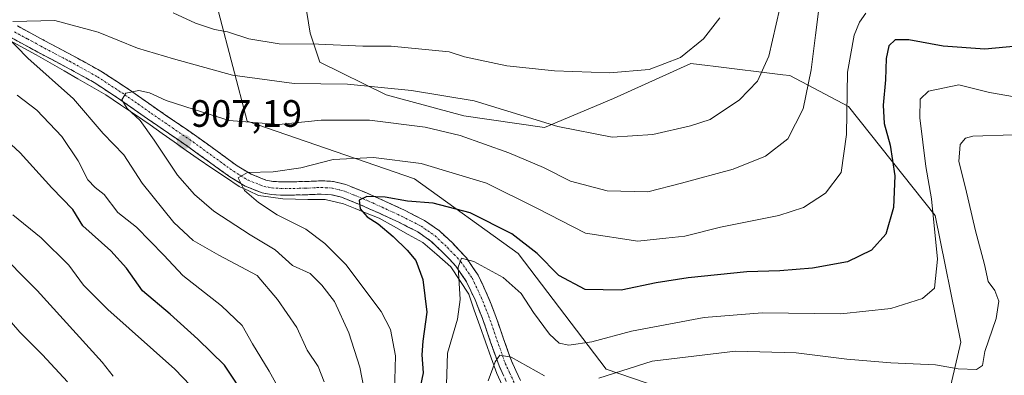
# Model space of a CAD drawing. Units: metres. Extents: x 556349 to 559773, y 4721721 to 4724063.
# Drawn here: x 559244 to 559502, y 4722075 to 4722168 of the extents above; entities that cross this region are included whole.
import ezdxf
from ezdxf.enums import TextEntityAlignment as Align

# ---------------------------------------------------------------- set-up
doc = ezdxf.new("R2010")
doc.units = ezdxf.units.M
doc.header["$MEASUREMENT"] = 0
doc.linetypes.add('TRAZO_Y_PUNTO', pattern=[1, 0.5, -0.25, 0, -0.25])
doc.linetypes.add('TRAZOSX2', pattern=[1.5, 1, -0.5])
for name, color, linetype, lineweight in [('Arbolado forestal CxS', 92, 'Continuous', 0), ('Camino', 19, 'TRAZOSX2', 0), ('Camino Cxs', 19, 'Continuous', 0), ('Camino eje', 19, 'TRAZO_Y_PUNTO', 0), ('Carátula', 7, 'Continuous', 5), ('Corriente natural lineal', 142, 'Continuous', 13), ('Curva de nivel maestra', 36, 'Continuous', 30), ('Curva de nivel normal', 36, 'Continuous', 0), ('Punto de cota en terreno', 7, 'Continuous', 0), ('Rótulo de punto de cota en terreno', 19, 'Continuous', 0)]:
    doc.layers.add(name, color=color, linetype=linetype, lineweight=lineweight)
doc.styles.add('Arial', font='txt', dxfattribs={"height": 0.2})

# ---------------------------------------------------------------- blocks, each defined once
blk = doc.blocks.new('*U164')
at = {"layer": 'Curva de nivel normal', "color": 36, "linetype": 'Continuous', "lineweight": 0}
blk.add_polyline3d([(559453.36, 4722171.27, 910), (559452.44, 4722164.36, 910), (559451.34, 4722155.23, 910), (559449.21, 4722145.03, 910), (559445.22, 4722137.11, 910), (559439.38, 4722132.58, 910), (559430.85, 4722129.18, 910), (559417.38, 4722125.51, 910), (559408.56, 4722123.21, 910), (559397.89, 4722123.45, 910), (559388.23, 4722125.99, 910), (559381.19, 4722129.6, 910), (559372.08, 4722133.49, 910), (559359.3, 4722138.01, 910), (559350.14, 4722140.16, 910), (559335.54, 4722141.99, 910), (559322.88, 4722142, 910), (559311.79, 4722140.9, 910), (559298.84, 4722141.91, 910), (559289.6, 4722144.82, 910), (559282.26, 4722147.15, 910), (559277.92, 4722149.22, 910), (559275.18, 4722149.79, 910), (559271.74, 4722149.12, 910), (559270.69, 4722147.36, 910), (559272.07, 4722145.09, 910), (559275.49, 4722141.94, 910), (559279.15, 4722136.77, 910), (559285.28, 4722127.62, 910), (559289.69, 4722122.54, 910), (559294.79, 4722118.1, 910), (559304.27, 4722111.9, 910), (559310.87, 4722107.99, 910), (559315.44, 4722103.89, 910), (559320.01, 4722101.8, 910), (559323.06, 4722098.74, 910), (559326.39, 4722094.4, 910), (559330.2, 4722086.26, 910), (559333.05, 4722077.18, 910), (559335.08, 4722066.8, 910)], dxfattribs=at)
blk = doc.blocks.new('*U166')
at = {"layer": 'Curva de nivel normal', "color": 36, "linetype": 'Continuous', "lineweight": 0}
for points in [[(559504.22, 4722138.16, 890), (559493.66, 4722137.82, 890), (559491.74, 4722137.33, 890), (559490.35, 4722135.63, 890), (559489.99, 4722131.15, 890), (559491.75, 4722124.25, 890), (559494.41, 4722112.96, 890), (559496.76, 4722104.18, 890), (559497.67, 4722099.73, 890), (559499.47, 4722097.35, 890), (559500.51, 4722094.5, 890), (559499.84, 4722089.96, 890), (559496.79, 4722081.3, 890), (559496.18, 4722077.63, 890), (559494.68, 4722076.63, 890), (559489.87, 4722076.75, 890), (559483.88, 4722077.87, 890), (559472.17, 4722078.37, 890), (559460.68, 4722079.31, 890), (559447.39, 4722080.98, 890), (559431.52, 4722081.43, 890), (559409.61, 4722078.81, 890), (559395.68, 4722074.31, 890)], [(559381.45, 4722074.98, 890), (559372.74, 4722079.81, 890), (559369.73, 4722080.36, 890), (559368.47, 4722078.63, 890), (559366.69, 4722073.63, 890)]]:
    blk.add_polyline3d(points, dxfattribs=at)
blk = doc.blocks.new('*U169')
at = {"layer": 'Curva de nivel normal', "color": 36, "linetype": 'Continuous', "lineweight": 0}
blk.add_polyline3d([(559504.58, 4722148.17, 895), (559498.05, 4722149.32, 895), (559489.99, 4722151.28, 895), (559482.04, 4722149.67, 895), (559479.92, 4722147.53, 895), (559479.79, 4722142.62, 895), (559481.34, 4722129.86, 895), (559482.84, 4722121.34, 895), (559484.46, 4722105.59, 895), (559483.62, 4722097.96, 895), (559480.48, 4722095.2, 895), (559472.21, 4722092.58, 895), (559459.12, 4722091.24, 895), (559438.51, 4722091.47, 895), (559423.3, 4722090.22, 895), (559404.23, 4722086.68, 895), (559393.81, 4722083.88, 895), (559387.86, 4722083.03, 895), (559385.32, 4722083.47, 895), (559382.72, 4722085.86, 895), (559378.55, 4722091.58, 895), (559375.33, 4722096.54, 895), (559370.57, 4722100.78, 895), (559362.9, 4722104.9, 895), (559359.72, 4722105.83, 895), (559358.84, 4722103.47, 895), (559359.31, 4722094.96, 895), (559358.6, 4722089.77, 895), (559355.98, 4722080.93, 895), (559355.7, 4722069.88, 895)], dxfattribs=at)
blk = doc.blocks.new('*U171')
at = {"layer": 'Curva de nivel normal', "color": 36, "linetype": 'Continuous', "lineweight": 0}
blk.add_polyline3d([(559294.72, 4722066.14, 930), (559284.59, 4722076.67, 930), (559267.02, 4722092.32, 930), (559260.65, 4722098.73, 930), (559256.77, 4722103.94, 930), (559249.54, 4722111.19, 930), (559242.12, 4722117.14, 930)], dxfattribs=at)
blk = doc.blocks.new('*U172')
at = {"layer": 'Curva de nivel normal', "color": 36, "linetype": 'Continuous', "lineweight": 0}
for points in [[(559427.37, 4722168.88, 920), (559423.09, 4722163.33, 920), (559417.1, 4722158.48, 920), (559408.86, 4722155.28, 920), (559398.47, 4722154.44, 920), (559384.03, 4722154.98, 920), (559371.54, 4722156.25, 920), (559360.49, 4722158.62, 920), (559356.5, 4722159.96, 920), (559341.27, 4722161.39, 920), (559333.85, 4722161.46, 920), (559322.22, 4722161.99, 920), (559311.91, 4722162.02, 920), (559303.95, 4722163.35, 920), (559298.4, 4722165.17, 920), (559294.96, 4722165.81, 920), (559289.99, 4722167.45, 920), (559284.1, 4722170.19, 920)], [(559243.28, 4722148.55, 920), (559248.39, 4722144.62, 920), (559254.94, 4722137.71, 920), (559259.26, 4722131.36, 920), (559261.81, 4722126.38, 920), (559263.68, 4722124.32, 920), (559266.04, 4722122.54, 920), (559269.62, 4722117.76, 920), (559274.5, 4722113.97, 920), (559281.72, 4722106.56, 920), (559286.69, 4722101.24, 920), (559296.82, 4722093.28, 920), (559302.2, 4722088.13, 920), (559304.94, 4722083.31, 920), (559309.26, 4722076.2, 920), (559316.44, 4722063.2, 920)]]:
    blk.add_polyline3d(points, dxfattribs=at)
blk = doc.blocks.new('*U190')
at = {"layer": 'Curva de nivel normal', "color": 36, "linetype": 'Continuous', "lineweight": 0}
for points in [[(559443.15, 4722171.36, 915), (559440.2, 4722158.82, 915), (559437.27, 4722152.27, 915), (559432.55, 4722147.32, 915), (559424.85, 4722142.17, 915), (559419.72, 4722140.55, 915), (559409.85, 4722138.26, 915), (559399.18, 4722137.52, 915), (559384.92, 4722140.33, 915), (559362.97, 4722147.12, 915), (559346.56, 4722149.81, 915), (559329.8, 4722151.45, 915), (559315.85, 4722151.63, 915), (559299.71, 4722153.79, 915), (559284.21, 4722158.12, 915), (559274.76, 4722160.92, 915), (559264.49, 4722165.09, 915), (559253.14, 4722168.16, 915), (559242.15, 4722167.91, 915)], [(559240.09, 4722164.45, 915), (559246.03, 4722158.27, 915), (559257.99, 4722147.62, 915), (559265.78, 4722138.54, 915), (559271.19, 4722132.96, 915), (559276.01, 4722125.46, 915), (559284.35, 4722115.14, 915), (559289.36, 4722110.48, 915), (559296.13, 4722106.56, 915), (559306.14, 4722101.28, 915), (559311.5, 4722095.01, 915), (559316.58, 4722087.58, 915), (559319.26, 4722081.68, 915), (559322.1, 4722077.38, 915), (559323.67, 4722073.38, 915)]]:
    blk.add_polyline3d(points, dxfattribs=at)
blk = doc.blocks.new('*U192')
at = {"layer": 'Curva de nivel normal', "color": 36, "linetype": 'Continuous', "lineweight": 0}
blk.add_polyline3d([(559268.41, 4722074.88, 935), (559265.5, 4722078.54, 935), (559248.52, 4722097.37, 935), (559237.19, 4722108.64, 935)], dxfattribs=at)
blk = doc.blocks.new('*U202')
at = {"layer": 'Curva de nivel normal', "color": 36, "linetype": 'Continuous', "lineweight": 0}
blk.add_polyline3d([(559235.02, 4722096.64, 940), (559243.97, 4722086.38, 940), (559249.92, 4722080.46, 940), (559256.42, 4722073.34, 940)], dxfattribs=at)
blk = doc.blocks.new('*U210')
at = {"layer": 'Curva de nivel normal', "color": 36, "linetype": 'Continuous', "lineweight": 0}
blk.add_polyline3d([(559342.09, 4722070.77, 905), (559342.4, 4722080.2, 905), (559341.09, 4722087.13, 905), (559338.67, 4722091.8, 905), (559329.34, 4722104.15, 905), (559323.88, 4722109.67, 905), (559318.88, 4722113.41, 905), (559311.4, 4722117.19, 905), (559306.48, 4722120.45, 905), (559302.85, 4722123.55, 905), (559301.17, 4722126.9, 905), (559303.65, 4722128.28, 905), (559310.33, 4722128.45, 905), (559317.58, 4722129.49, 905), (559326.06, 4722131.68, 905), (559336.64, 4722132.24, 905), (559349.09, 4722130.66, 905), (559366.2, 4722125.52, 905), (559379.43, 4722118.94, 905), (559392.19, 4722112.4, 905), (559405.89, 4722110.29, 905), (559413.23, 4722111.08, 905), (559418.23, 4722111.61, 905), (559427.58, 4722113.94, 905), (559442.81, 4722117.03, 905), (559449.35, 4722119.07, 905), (559455.1, 4722122.88, 905), (559459.2, 4722128.26, 905), (559460.54, 4722138.25, 905), (559460.85, 4722154.62, 905), (559462.58, 4722164.3, 905), (559463.99, 4722167.76, 905), (559465.66, 4722170.07, 905)], dxfattribs=at)
blk = doc.blocks.new('*U220')
at = {"layer": 'Curva de nivel maestra', "color": 36, "linetype": 'Continuous', "lineweight": 30}
blk.add_polyline3d([(559303.61, 4722068.66, 925), (559297.57, 4722077.78, 925), (559290.57, 4722084.58, 925), (559283.36, 4722091.15, 925), (559276.1, 4722097.22, 925), (559271.92, 4722103.19, 925), (559267.84, 4722107.76, 925), (559260.48, 4722114.26, 925), (559257.83, 4722118.62, 925), (559252.35, 4722124.29, 925), (559244.08, 4722133.41, 925), (559236.92, 4722140.04, 925)], dxfattribs=at)
blk = doc.blocks.new('*U223')
at = {"layer": 'Curva de nivel maestra', "color": 36, "linetype": 'Continuous', "lineweight": 30}
blk.add_polyline3d([(559505.21, 4722161.47, 900), (559496.87, 4722160.64, 900), (559485.9, 4722161.4, 900), (559476.93, 4722163.11, 900), (559473.31, 4722163.13, 900), (559471.7, 4722161.53, 900), (559470.99, 4722158.21, 900), (559470.83, 4722152.57, 900), (559470.17, 4722145.94, 900), (559470.44, 4722141.13, 900), (559472.05, 4722135.44, 900), (559473.24, 4722127.4, 900), (559472.88, 4722119.11, 900), (559470.86, 4722112.07, 900), (559467.14, 4722107.94, 900), (559460.88, 4722104.81, 900), (559451.71, 4722103.17, 900), (559443.08, 4722102.51, 900), (559434.43, 4722102.25, 900), (559419.11, 4722100.64, 900), (559410.73, 4722099.31, 900), (559401.56, 4722097.39, 900), (559392.13, 4722097.56, 900), (559385.18, 4722101.25, 900), (559379.55, 4722107.02, 900), (559372.9, 4722112.21, 900), (559361.98, 4722117.69, 900), (559352.24, 4722120.2, 900), (559345.57, 4722120.73, 900), (559339.7, 4722121.82, 900), (559334.9, 4722122, 900), (559332.86, 4722121.05, 900), (559333.12, 4722118.77, 900), (559334.93, 4722116.69, 900), (559337.81, 4722114.79, 900), (559341.78, 4722111.54, 900), (559345.48, 4722107.95, 900), (559347.73, 4722105.16, 900), (559349.54, 4722100.25, 900), (559350.63, 4722091.61, 900), (559349.54, 4722084.06, 900), (559349.27, 4722080.41, 900), (559349.63, 4722075.77, 900), (559348.6, 4722070.74, 900)], dxfattribs=at)
blk = doc.blocks.new('5PATER')
at = {"layer": 'Carátula', "linetype": 'Continuous', "lineweight": 5}
h = blk.add_hatch(color=250, dxfattribs=at)
edge = h.paths.add_edge_path()
edge.add_ellipse((0, 0.01), major_axis=(-1.33, -1.34), ratio=0.999422, start_angle=0, end_angle=360)

msp = doc.modelspace()

# ---------------------------------------------------------------- linework, layer by layer
at = {"layer": 'Arbolado forestal CxS', "color": 92, "linetype": 'Continuous', "lineweight": 0}
for points in [[(559296.01, 4722170.45, 921.07), (559303.56, 4722141.75, 909.21), (559347.34, 4722126.64, 901.57), (559374.51, 4722107, 898.03), (559397.64, 4722076.65, 888.94), (559446.41, 4722059.97, 873.84), (559468.03, 4722057.48, 876.78), (559484.64, 4722058.25, 881.05), (559490.55, 4722083.8, 890.6), (559483.8, 4722117.02, 893.71), (559461.13, 4722145.57, 903.44), (559445.74, 4722153.72, 911.15), (559443.92, 4722153.94, 911.92), (559425.65, 4722156.15, 917.24), (559424.12, 4722156.33, 917.6), (559419.8, 4722156.85, 918.47), (559399.54, 4722147.66, 917.99), (559381.44, 4722140.11, 913.88), (559360.32, 4722143.13, 911.85), (559339.91, 4722148.67, 912.76), (559322.55, 4722157.26, 916.28), (559320.03, 4722164.81, 920.01), (559318.66, 4722173.47, 923.94)], [(559318.66, 4722173.47, 923.94), (559320.03, 4722164.81, 920.01), (559322.55, 4722157.26, 916.28), (559339.91, 4722148.67, 912.76), (559360.32, 4722143.13, 911.85), (559381.44, 4722140.11, 913.88), (559399.54, 4722147.66, 917.99), (559419.8, 4722156.85, 918.47), (559424.12, 4722156.33, 917.6), (559425.65, 4722156.15, 917.24), (559443.92, 4722153.94, 911.92), (559445.74, 4722153.72, 911.15), (559461.13, 4722145.57, 903.44), (559483.8, 4722117.02, 893.71), (559490.55, 4722083.8, 890.6), (559484.64, 4722058.25, 881.05), (559468.03, 4722057.48, 876.78), (559446.41, 4722059.97, 873.84), (559397.64, 4722076.65, 888.94), (559374.51, 4722107, 898.03), (559347.34, 4722126.64, 901.57), (559303.56, 4722141.75, 909.21), (559296.01, 4722170.45, 921.07)], [(559296.01, 4722170.45, 921.07), (559303.56, 4722141.75, 909.21), (559347.34, 4722126.64, 901.57), (559374.51, 4722107, 898.03), (559397.64, 4722076.65, 888.94), (559446.41, 4722059.97, 873.84), (559468.03, 4722057.48, 876.78), (559484.64, 4722058.25, 881.05), (559490.55, 4722083.8, 890.6), (559483.8, 4722117.02, 893.71), (559461.13, 4722145.57, 903.44), (559445.74, 4722153.72, 911.15), (559443.92, 4722153.94, 911.92), (559425.65, 4722156.15, 917.24), (559424.12, 4722156.33, 917.6), (559419.8, 4722156.85, 918.47), (559399.54, 4722147.66, 917.99), (559381.44, 4722140.11, 913.88), (559360.32, 4722143.13, 911.85), (559339.91, 4722148.67, 912.76), (559322.55, 4722157.26, 916.28), (559320.03, 4722164.81, 920.01), (559318.66, 4722173.47, 923.94)], [(559296.01, 4722170.45, 921.07), (559303.56, 4722141.75, 909.21), (559347.34, 4722126.64, 901.57), (559374.51, 4722107, 898.03), (559397.64, 4722076.65, 888.94), (559446.41, 4722059.97, 873.84), (559468.03, 4722057.48, 876.78), (559484.64, 4722058.25, 881.05), (559490.55, 4722083.8, 890.6), (559483.8, 4722117.02, 893.71), (559461.13, 4722145.57, 903.44), (559445.74, 4722153.72, 911.15), (559443.92, 4722153.94, 911.92), (559425.65, 4722156.15, 917.24), (559424.12, 4722156.33, 917.6), (559419.8, 4722156.85, 918.47), (559399.54, 4722147.66, 917.99), (559381.44, 4722140.11, 913.88), (559360.32, 4722143.13, 911.85), (559339.91, 4722148.67, 912.76), (559322.55, 4722157.26, 916.28), (559320.03, 4722164.81, 920.01), (559318.66, 4722173.47, 923.94)]]:
    msp.add_polyline3d(points, dxfattribs=at)
at = {"layer": 'Camino', "color": 19, "linetype": 'TRAZOSX2', "lineweight": 0}
for points in [[(559243.35, 4722166.73), (559250.3, 4722162.96), (559257.78, 4722159), (559265.22, 4722154.89), (559272.4, 4722150.16), (559279.41, 4722145.23), (559284.85, 4722141.5), (559290.34, 4722137.73), (559295.7, 4722133.85), (559300.9, 4722130.05), (559304.58, 4722127.83), (559308.43, 4722126.32), (559310.25, 4722125.96), (559312.31, 4722125.85), (559315.53, 4722125.86), (559318.79, 4722125.91), (559320.71, 4722126.01), (559322.86, 4722126.11), (559326.14, 4722125.94), (559329.35, 4722125.13), (559334.59, 4722123.01), (559339.61, 4722120.77), (559344.77, 4722118.38), (559350.03, 4722115.69), (559353.9, 4722112.99), (559357.29, 4722109.8), (559360.97, 4722105.88), (559364.06, 4722101.34), (559366.45, 4722096.23), (559368.45, 4722091.22), (559370.62, 4722084.93), (559372.76, 4722078.88), (559375.15, 4722073.74)], [(559372.07, 4722072.11), (559369.53, 4722077.56), (559367.33, 4722083.78), (559365.18, 4722090.01), (559363.25, 4722094.84), (559361.02, 4722099.61), (559358.24, 4722103.69), (559354.82, 4722107.34), (559351.69, 4722110.27), (559348.23, 4722112.7), (559343.25, 4722115.24), (559338.17, 4722117.59), (559333.23, 4722119.8), (559328.26, 4722121.8), (559325.61, 4722122.47), (559322.86, 4722122.62), (559320.88, 4722122.52), (559318.9, 4722122.43), (559315.56, 4722122.37), (559312.22, 4722122.36), (559309.82, 4722122.49), (559307.45, 4722122.95), (559303.02, 4722124.69), (559298.97, 4722127.15), (559293.65, 4722131.03), (559288.33, 4722134.87), (559282.87, 4722138.62), (559277.42, 4722142.36), (559270.44, 4722147.28), (559263.42, 4722151.9), (559256.12, 4722155.93), (559248.65, 4722159.88), (559241.69, 4722163.67)]]:
    msp.add_lwpolyline(points, dxfattribs=at)
at = {"layer": 'Camino Cxs', "color": 19, "linetype": 'Continuous', "lineweight": 0}
for points in [[(559243.35, 4722166.73, 914.77), (559246.83, 4722164.85, 914.11), (559250.3, 4722162.96, 913.55), (559254.04, 4722160.98, 913.03), (559257.78, 4722159, 912.4), (559261.5, 4722156.95, 911.99), (559265.22, 4722154.89, 911.4), (559268.81, 4722152.53, 910.89), (559272.4, 4722150.16, 910.27), (559275.91, 4722147.7, 909.53), (559279.41, 4722145.23, 909.01), (559282.13, 4722143.37, 908.29), (559284.85, 4722141.5, 908.14), (559287.6, 4722139.62, 907.59), (559290.34, 4722137.73, 907.15), (559293.02, 4722135.79, 906.8), (559295.7, 4722133.85, 906.13), (559298.3, 4722131.95, 905.83), (559300.9, 4722130.05, 905.33), (559304.58, 4722127.83, 904.57), (559308.43, 4722126.32, 904.11), (559310.25, 4722125.96, 903.91), (559312.31, 4722125.85, 903.7), (559315.53, 4722125.86, 903.31), (559318.79, 4722125.91, 902.95), (559320.71, 4722126.01, 902.77), (559322.86, 4722126.11, 902.55), (559326.14, 4722125.94, 902.09), (559329.35, 4722125.13, 901.63), (559331.97, 4722124.07, 901.04), (559334.59, 4722123.01, 900.46), (559337.1, 4722121.89, 899.97), (559339.61, 4722120.77, 899.55), (559342.19, 4722119.58, 898.95), (559344.77, 4722118.38, 898.59), (559347.4, 4722117.04, 898.25), (559350.03, 4722115.69, 897.64), (559353.9, 4722112.99, 896.84), (559357.29, 4722109.8, 895.99), (559359.13, 4722107.84, 895.57), (559360.97, 4722105.88, 895.07), (559362.52, 4722103.61, 894.4), (559364.06, 4722101.34, 894.12), (559365.26, 4722098.79, 893.54), (559366.45, 4722096.23, 892.91), (559367.45, 4722093.73, 892.48), (559368.45, 4722091.22, 892.12), (559369.54, 4722088.08, 891.58), (559370.62, 4722084.93, 890.8), (559371.69, 4722081.91, 890.08), (559372.76, 4722078.88, 889.65), (559373.96, 4722076.31, 889.21), (559375.15, 4722073.74, 888.57)], [(559370.8, 4722074.84, 888.92), (559369.53, 4722077.56, 889.59), (559368.43, 4722080.67, 890.2), (559367.33, 4722083.78, 890.7), (559366.26, 4722086.9, 891.29), (559365.18, 4722090.01, 892.21), (559364.22, 4722092.43, 892.94), (559363.25, 4722094.84, 893.47), (559362.14, 4722097.23, 893.7), (559361.02, 4722099.61, 894.04), (559358.24, 4722103.69, 895.12), (559356.53, 4722105.52, 895.51), (559354.82, 4722107.34, 895.92), (559351.69, 4722110.27, 896.45), (559348.23, 4722112.7, 897.13), (559345.74, 4722113.97, 897.49), (559343.25, 4722115.24, 898.28), (559340.71, 4722116.42, 898.68), (559338.17, 4722117.59, 898.96), (559335.7, 4722118.7, 899.16), (559333.23, 4722119.8, 899.96), (559330.75, 4722120.8, 900.57), (559328.26, 4722121.8, 900.98), (559325.61, 4722122.47, 901.3), (559322.86, 4722122.62, 901.78), (559320.88, 4722122.52, 902.12), (559318.9, 4722122.43, 902.39), (559315.56, 4722122.37, 902.85), (559312.22, 4722122.36, 903.38), (559309.82, 4722122.49, 903.7), (559307.45, 4722122.95, 903.91), (559303.02, 4722124.69, 904.58), (559298.97, 4722127.15, 905.26), (559296.31, 4722129.09, 905.57), (559293.65, 4722131.03, 906.16), (559290.99, 4722132.95, 906.45), (559288.33, 4722134.87, 907), (559285.6, 4722136.75, 907.46), (559282.87, 4722138.62, 907.86), (559280.15, 4722140.49, 908.64), (559277.42, 4722142.36, 909.08), (559273.93, 4722144.82, 909.69), (559270.44, 4722147.28, 910.17), (559266.93, 4722149.59, 910.61), (559263.42, 4722151.9, 911.44), (559259.77, 4722153.92, 911.92), (559256.12, 4722155.93, 912.77), (559252.39, 4722157.91, 913.07), (559248.65, 4722159.88, 913.79), (559245.17, 4722161.78, 914.36), (559241.69, 4722163.67, 914.47)]]:
    msp.add_polyline3d(points, dxfattribs=at)
at = {"layer": 'Camino eje', "color": 19, "linetype": 'TRAZO_Y_PUNTO', "lineweight": 0}
msp.add_lwpolyline([(559242.52, 4722165.2), (559246, 4722163.32), (559249.48, 4722161.42), (559253.21, 4722159.45), (559256.95, 4722157.47), (559264.32, 4722153.4), (559271.42, 4722148.72), (559274.93, 4722146.26), (559278.42, 4722143.8), (559283.86, 4722140.06), (559289.34, 4722136.3), (559292.02, 4722134.36), (559294.68, 4722132.44), (559297.28, 4722130.54), (559299.94, 4722128.6), (559301.78, 4722127.49), (559303.8, 4722126.26), (559307.94, 4722124.64), (559309.13, 4722124.41), (559310.04, 4722124.23), (559312.27, 4722124.11), (559315.55, 4722124.12), (559317.18, 4722124.14), (559318.85, 4722124.17), (559319.84, 4722124.22), (559321.79, 4722124.32), (559322.86, 4722124.37), (559324.24, 4722124.29), (559325.88, 4722124.21), (559328.81, 4722123.47), (559331.43, 4722122.41), (559333.91, 4722121.41), (559336.42, 4722120.29), (559338.89, 4722119.18), (559344.01, 4722116.81), (559346.5, 4722115.54), (559349.13, 4722114.2), (559350.86, 4722112.98), (559352.8, 4722111.63), (559354.49, 4722110.04), (559356.06, 4722108.57), (559357.77, 4722106.75), (559359.61, 4722104.79), (559362.54, 4722100.48), (559364.85, 4722095.54), (559366.82, 4722090.62), (559368.98, 4722084.36), (559371.15, 4722078.22), (559372.34, 4722075.65), (559373.61, 4722072.93)], dxfattribs=at)
at = {"layer": 'Corriente natural lineal', "color": 142, "linetype": 'Continuous', "lineweight": 13}
msp.add_polyline3d([(559239.92, 4722163.74, 914.99), (559244.08, 4722161.45, 914.72), (559248.24, 4722159.16, 913.93), (559251.89, 4722157.07, 913.55), (559255.54, 4722154.97, 913.17), (559259.19, 4722152.88, 912.36), (559262.84, 4722150.78, 911.85), (559266.49, 4722148.69, 910.62), (559270.36, 4722146.05, 910.45), (559274.23, 4722143.41, 909.64), (559278.09, 4722140.77, 909.31), (559281.24, 4722138.54, 908.23), (559284.39, 4722136.31, 907.85), (559287.54, 4722134.08, 907.08), (559290.68, 4722131.85, 906.64), (559294.27, 4722129.45, 906.03), (559297.85, 4722127.04, 905.47), (559301.44, 4722124.64, 904.83), (559303.98, 4722123.44, 904.38), (559306.53, 4722122.23, 904.26), (559309.71, 4722121.81, 903.89), (559312.9, 4722121.38, 903.5), (559316.15, 4722121.31, 903.02), (559319.41, 4722121.24, 902.56), (559323.93, 4722121.24, 901.77), (559328.74, 4722120.11, 900.92), (559331.86, 4722118.84, 900.09), (559334.97, 4722117.56, 899.6), (559338.08, 4722116.29, 899.33), (559341.9, 4722114.17, 898.57), (559345.72, 4722112.05, 897.92), (559349.54, 4722109.92, 897.2), (559353.22, 4722106.74, 896.5), (559356.9, 4722103.56, 895.46), (559359.23, 4722099.95, 894.86), (559361.57, 4722096.34, 893.83), (559363.04, 4722092.18, 893.34), (559364.51, 4722088.02, 892.18), (559365.98, 4722083.86, 890.93), (559367.45, 4722079.7, 890.22), (559368.92, 4722075.54, 889.47), (559370.34, 4722072.5, 888.77)], dxfattribs=at)

# ---------------------------------------------------------------- block references
at = {"layer": 'Curva de nivel maestra', "color": 36, "linetype": 'Continuous', "lineweight": 30}
for name in ['*U223', '*U220']:
    msp.add_blockref(name, (0, 0), dxfattribs=at)
at = {"layer": 'Curva de nivel normal', "color": 36, "linetype": 'Continuous', "lineweight": 0}
for name in ['*U166', '*U169', '*U210', '*U164', '*U190', '*U172', '*U171', '*U192', '*U202']:
    msp.add_blockref(name, (0, 0), dxfattribs=at)
at = {"layer": 'Punto de cota en terreno', "linetype": 'Continuous', "lineweight": 0}
msp.add_blockref('5PATER', (559287.01, 4722136.32, 907.19), dxfattribs=at)

# ---------------------------------------------------------------- texts
at = {"layer": 'Rótulo de punto de cota en terreno', "color": 19, "linetype": 'Continuous', "lineweight": 0, "style": 'Arial'}
msp.add_text('907,19', height=7, dxfattribs=at).set_placement((559288.77, 4722138.08), align=Align.BOTTOM_LEFT)

doc.saveas('drawing.dxf')
